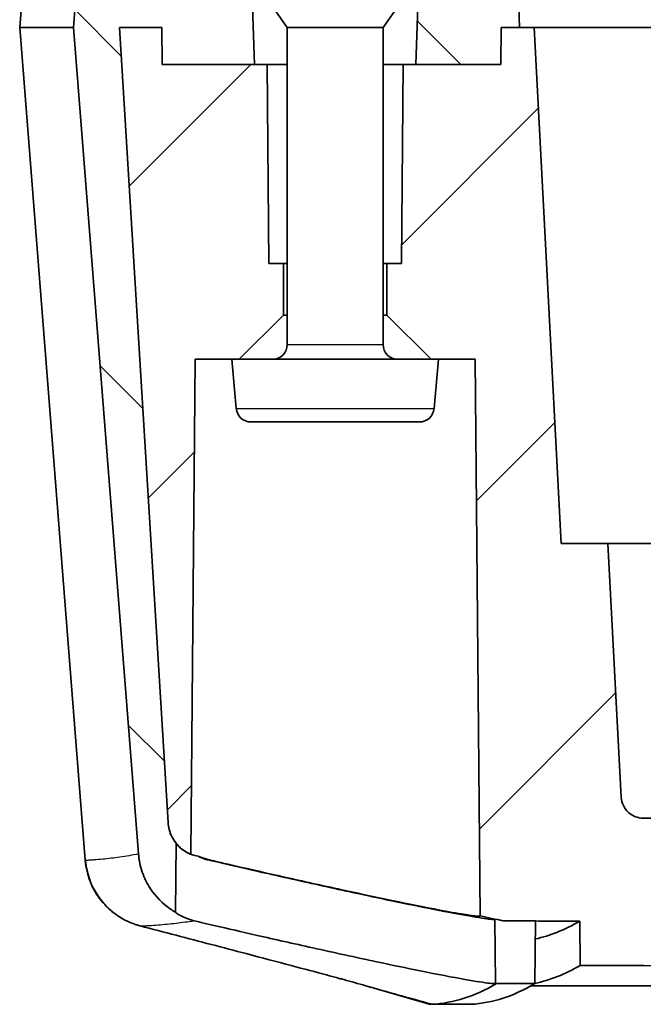
# Model space of a CAD drawing. Units: millimetres. Extents: x 0 to 1594, y 0 to 281.
# Drawn here: x 510 to 518, y 29 to 43 of the extents above; entities that cross this region are included whole.
import ezdxf

# ---------------------------------------------------------------- set-up
doc = ezdxf.new("R2010")
doc.units = ezdxf.units.MM
for name, color, linetype, lineweight in [('Hatch (ISO)', 1, 'Continuous', 18), ('Visible (ISO)', 7, 'Continuous', 35), ('Visible Narrow (ISO)', 7, 'Continuous', 25)]:
    doc.layers.add(name, color=color, linetype=linetype, lineweight=lineweight)

msp = doc.modelspace()

# ---------------------------------------------------------------- hatches: boundary and pattern name
at = {"layer": 'Hatch (ISO)'}
h = msp.add_hatch(dxfattribs=at)
h.set_pattern_fill('ANSI31', color=256, scale=25.4, angle=90.00021, style=0)
h.set_pattern_definition([(135.0002, (386.5, -8), (-2.245056, -2.24507), [])])
h.paths.add_polyline_path([(515.2849, 42.216), (516.4363, 42.216), (516.4406, 42.716), (516.6906, 42.716), (516.6557, 43.716), (516.4406, 43.716), (516.0906, 43.716), (515.7906, 43.716), (515.3373, 43.716)])
h.paths.add_polyline_path([(546.345, 42.216), (547.4963, 42.216), (547.4439, 43.716), (546.9906, 43.716), (546.6906, 43.716), (546.3406, 43.716), (546.1255, 43.716), (546.0906, 42.716), (546.3406, 42.716)])
edge = h.paths.add_edge_path()
edge.add_line((552.0619, 43.716), (551.3358, 43.716))
edge.add_line((551.3358, 43.716), (551.04, 43.716))
edge.add_line((551.04, 43.716), (550.7398, 43.716))
edge.add_line((550.7398, 43.716), (550.4906, 43.716))
edge.add_line((550.4906, 43.716), (550.1906, 43.716))
edge.add_line((550.1906, 43.716), (549.7373, 43.716))
edge.add_line((549.7373, 43.716), (549.6849, 42.216))
edge.add_line((549.6849, 42.216), (550.9356, 42.216))
edge.add_line((550.9356, 42.216), (550.9399, 42.716))
edge.add_line((550.9399, 42.716), (551.5156, 42.716))
edge.add_line((551.5156, 42.716), (550.856, 31.9322))
edge.add_spline(control_points=[(550.856, 31.9322), (550.8534, 31.8887), (550.845, 31.8457), (550.8174, 31.763), (550.7983, 31.7236), (550.766, 31.6747), (550.7572, 31.6626), (550.7479, 31.6509)], knot_values=[-0.0652254, -0.0652254, -0.0652254, -0.0652254, -0.0521453, -0.0521453, -0.0390651, -0.0390651, -0.034575, -0.034575, -0.034575, -0.034575], degree=3, periodic=0)
edge.add_line((550.7479, 31.6509), (550.7561, 30.7157))
edge.add_spline(control_points=[(550.7561, 30.7157), (550.8127, 30.748), (550.8661, 30.7857), (551.0139, 30.9136), (551.0948, 31.0172), (551.2122, 31.2496), (551.2476, 31.3761), (551.2579, 31.5058)], knot_values=[-0.0976812, -0.0976812, -0.0976812, -0.0976812, -0.0780953, -0.0780953, -0.0390441, -0.0390441, 0, 0, 0, 0], degree=3, periodic=0)
edge.add_line((551.2579, 31.5058), (552.1406, 42.716))
edge.add_line((552.1406, 42.716), (552.0619, 43.716))
edge = h.paths.add_edge_path()
edge.add_line((513.0439, 43.716), (512.5906, 43.716))
edge.add_line((512.5906, 43.716), (512.2906, 43.716))
edge.add_line((512.2906, 43.716), (512.0414, 43.716))
edge.add_line((512.0414, 43.716), (511.7412, 43.716))
edge.add_line((511.7412, 43.716), (511.4454, 43.716))
edge.add_line((511.4454, 43.716), (510.7194, 43.716))
edge.add_line((510.7194, 43.716), (510.6406, 42.716))
edge.add_line((510.6406, 42.716), (511.5234, 31.5058))
edge.add_spline(control_points=[(511.5234, 31.5058), (511.53, 31.4219), (511.5472, 31.3391), (511.6019, 31.1799), (511.6392, 31.104), (511.7573, 30.925), (511.8496, 30.8314), (511.9793, 30.743), (512.002, 30.7289), (512.0252, 30.7157)], knot_values=[-0.1286818, -0.1286818, -0.1286818, -0.1286818, -0.1034229, -0.1034229, -0.0781628, -0.0781628, -0.0390927, -0.0390927, -0.0310704, -0.0310704, -0.0310704, -0.0310704], degree=3, periodic=0)
edge.add_line((512.0252, 30.7157), (512.0333, 31.6509))
edge.add_spline(control_points=[(512.0333, 31.6509), (512.0102, 31.6799), (511.9904, 31.7114), (511.9458, 31.8036), (511.9292, 31.8672), (511.9252, 31.9322)], knot_values=[-0.0307036, -0.0307036, -0.0307036, -0.0307036, -0.0195349, -0.0195349, 0, 0, 0, 0], degree=3, periodic=0)
edge.add_line((511.9252, 31.9322), (511.2656, 42.716))
edge.add_line((511.2656, 42.716), (511.8413, 42.716))
edge.add_line((511.8413, 42.716), (511.8456, 42.216))
edge.add_line((511.8456, 42.216), (513.0963, 42.216))
edge.add_line((513.0963, 42.216), (513.0439, 43.716))
h.paths.add_polyline_path([(546.401, 29.7483), (546.4167, 29.7517), (546.4243, 30.6222), (546.31, 30.5982), (545.8739, 30.5963), (545.8813, 29.7461)])
h.paths.add_polyline_path([(516.8999, 29.7461), (516.9074, 30.5963), (516.4712, 30.5982), (516.3569, 30.6222), (516.3645, 29.7517), (516.3802, 29.7483)])
h = msp.add_hatch(dxfattribs=at)
h.set_pattern_fill('ANSI31', color=256, scale=25.4, style=0)
h.set_pattern_definition([(45, (386.5, -8), (-2.245064, 2.245064), [])])
edge = h.paths.add_edge_path()
edge.add_line((512.7906, 38.216), (512.8906, 38.216))
edge.add_line((512.8906, 38.216), (513.4906, 38.816))
edge.add_line((513.4906, 38.816), (513.4906, 39.516))
edge.add_line((513.4906, 39.516), (513.2906, 39.516))
edge.add_line((513.2906, 39.516), (513.2671, 42.216))
edge.add_line((513.2671, 42.216), (513.0963, 42.216))
edge.add_line((513.0963, 42.216), (511.8456, 42.216))
edge.add_line((511.8456, 42.216), (511.8413, 42.716))
edge.add_line((511.8413, 42.716), (511.2656, 42.716))
edge.add_line((511.2656, 42.716), (511.9252, 31.9322))
edge.add_spline(control_points=[(511.9252, 31.9322), (511.9289, 31.8716), (511.9436, 31.8122), (511.9857, 31.719), (512.0075, 31.6834), (512.0333, 31.6509)], knot_values=[-0.0559314, -0.0559314, -0.0559314, -0.0559314, -0.037732, -0.037732, -0.0252386, -0.0252386, -0.0252386, -0.0252386], degree=3, periodic=0)
edge.add_spline(control_points=[(512.0333, 31.6509), (512.0451, 31.6361), (512.0578, 31.622), (512.1174, 31.5626), (512.172, 31.5261), (512.232, 31.5011)], knot_values=[-0.0252386, -0.0252386, -0.0252386, -0.0252386, -0.0195326, -0.0195326, -0.0000146, -0.0000146, -0.0000146, -0.0000146], degree=3, periodic=0)
edge.add_line((512.232, 31.5011), (512.2906, 38.216))
edge.add_line((512.2906, 38.216), (512.7906, 38.216))
edge = h.paths.add_edge_path()
edge.add_line((549.8906, 38.216), (549.9906, 38.216))
edge.add_line((549.9906, 38.216), (550.4906, 38.216))
edge.add_line((550.4906, 38.216), (550.5492, 31.5011))
edge.add_spline(control_points=[(550.5492, 31.5011), (550.6052, 31.5244), (550.6564, 31.5577), (550.7175, 31.6154), (550.7334, 31.6327), (550.7479, 31.6509)], knot_values=[-0.0559169, -0.0559169, -0.0559169, -0.0559169, -0.0377325, -0.0377325, -0.0306995, -0.0306995, -0.0306995, -0.0306995], degree=3, periodic=0)
edge.add_spline(control_points=[(550.7479, 31.6509), (550.771, 31.6799), (550.7909, 31.7115), (550.8354, 31.8036), (550.8521, 31.8672), (550.856, 31.9322)], knot_values=[-0.0306995, -0.0306995, -0.0306995, -0.0306995, -0.0195349, -0.0195349, 0, 0, 0, 0], degree=3, periodic=0)
edge.add_line((550.856, 31.9322), (551.5156, 42.716))
edge.add_line((551.5156, 42.716), (550.9399, 42.716))
edge.add_line((550.9399, 42.716), (550.9356, 42.216))
edge.add_line((550.9356, 42.216), (549.6849, 42.216))
edge.add_line((549.6849, 42.216), (549.5142, 42.216))
edge.add_line((549.5142, 42.216), (549.4906, 39.516))
edge.add_line((549.4906, 39.516), (549.2906, 39.516))
edge.add_line((549.2906, 39.516), (549.2906, 38.816))
edge.add_line((549.2906, 38.816), (549.8906, 38.216))
edge = h.paths.add_edge_path()
edge.add_line((515.4906, 38.216), (515.5906, 38.216))
edge.add_line((515.5906, 38.216), (516.0906, 38.216))
edge.add_line((516.0906, 38.216), (516.1565, 30.6643))
edge.add_line((516.1565, 30.6643), (516.3569, 30.6222))
edge.add_line((516.3569, 30.6222), (516.4712, 30.5982))
edge.add_line((516.4712, 30.5982), (516.9074, 30.5963))
edge.add_spline(control_points=[(516.9074, 30.5963), (517.0176, 30.5959), (517.1278, 30.5954), (517.3279, 30.5946), (517.4178, 30.5942), (517.5078, 30.5939)], knot_values=[-0.0692137, -0.0692137, -0.0692137, -0.0692137, -0.0361501, -0.0361501, -0.0091731, -0.0091731, -0.0091731, -0.0091731], degree=3, periodic=0)
edge.add_line((517.5078, 30.5939), (517.513, 29.9937))
edge.add_spline(control_points=[(517.513, 29.9937), (522.0858, 29.9757), (526.8915, 29.9679), (535.9849, 29.9681), (540.7398, 29.9759), (545.2682, 29.9937)], knot_values=[-2.7360695, -2.7360695, -2.7360695, -2.7360695, -1.365032, -1.365032, -0.0072047, -0.0072047, -0.0072047, -0.0072047], degree=3, periodic=0)
edge.add_line((545.2682, 29.9937), (545.2735, 30.5939))
edge.add_spline(control_points=[(545.2735, 30.5939), (545.3634, 30.5942), (545.4533, 30.5946), (545.6535, 30.5954), (545.7637, 30.5959), (545.8739, 30.5963)], knot_values=[-0.0630669, -0.0630669, -0.0630669, -0.0630669, -0.0360894, -0.0360894, -0.0030263, -0.0030263, -0.0030263, -0.0030263], degree=3, periodic=0)
edge.add_line((545.8739, 30.5963), (546.31, 30.5982))
edge.add_line((546.31, 30.5982), (546.4243, 30.6222))
edge.add_line((546.4243, 30.6222), (546.6247, 30.6643))
edge.add_line((546.6247, 30.6643), (546.6906, 38.216))
edge.add_line((546.6906, 38.216), (547.1906, 38.216))
edge.add_line((547.1906, 38.216), (547.2906, 38.216))
edge.add_line((547.2906, 38.216), (547.8906, 38.816))
edge.add_line((547.8906, 38.816), (547.8906, 39.516))
edge.add_line((547.8906, 39.516), (547.6906, 39.516))
edge.add_line((547.6906, 39.516), (547.6671, 42.216))
edge.add_line((547.6671, 42.216), (547.4963, 42.216))
edge.add_line((547.4963, 42.216), (546.345, 42.216))
edge.add_line((546.345, 42.216), (546.3406, 42.716))
edge.add_line((546.3406, 42.716), (546.0906, 42.716))
edge.add_line((546.0906, 42.716), (545.8906, 42.716))
edge.add_line((545.8906, 42.716), (545.5238, 35.716))
edge.add_line((545.5238, 35.716), (544.8906, 35.716))
edge.add_line((544.8906, 35.716), (544.7103, 32.2753))
edge.add_spline(control_points=[(544.7103, 32.2753), (544.7084, 32.2384), (544.6996, 32.2022), (544.6695, 32.1348), (544.6484, 32.1042), (544.5945, 32.0506), (544.5617, 32.0288), (544.4895, 31.9989), (544.4509, 31.9911), (544.4118, 31.9909)], knot_values=[-0.0455848, -0.0455848, -0.0455848, -0.0455848, -0.0345098, -0.0345098, -0.023435, -0.023435, -0.0117168, -0.0117168, 0, 0, 0, 0], degree=3, periodic=0)
edge.add_spline(control_points=[(544.4118, 31.9909), (540.0716, 31.9751), (535.5634, 31.9683), (527.074, 31.9685), (522.6417, 31.9753), (518.3694, 31.9909)], knot_values=[-2.7376631, -2.7376631, -2.7376631, -2.7376631, -1.4530003, -1.4530003, -0.1881283, -0.1881283, -0.1881283, -0.1881283], degree=3, periodic=0)
edge.add_spline(control_points=[(518.3694, 31.9909), (518.3325, 31.9911), (518.296, 31.998), (518.2272, 32.0248), (518.1956, 32.0444), (518.1395, 32.0956), (518.116, 32.1274), (518.0826, 32.198), (518.073, 32.2363), (518.0709, 32.2753)], knot_values=[-0.0455852, -0.0455852, -0.0455852, -0.0455852, -0.0345168, -0.0345168, -0.0234482, -0.0234482, -0.0117247, -0.0117247, 0, 0, 0, 0], degree=3, periodic=0)
edge.add_line((518.0709, 32.2753), (517.8906, 35.716))
edge.add_line((517.8906, 35.716), (517.2575, 35.716))
edge.add_line((517.2575, 35.716), (516.8906, 42.716))
edge.add_line((516.8906, 42.716), (516.6906, 42.716))
edge.add_line((516.6906, 42.716), (516.4406, 42.716))
edge.add_line((516.4406, 42.716), (516.4363, 42.216))
edge.add_line((516.4363, 42.216), (515.2849, 42.216))
edge.add_line((515.2849, 42.216), (515.1142, 42.216))
edge.add_line((515.1142, 42.216), (515.0906, 39.516))
edge.add_line((515.0906, 39.516), (514.8906, 39.516))
edge.add_line((514.8906, 39.516), (514.8906, 38.816))
edge.add_line((514.8906, 38.816), (515.4906, 38.216))

# ---------------------------------------------------------------- linework, layer by layer
at = {"layer": 'Visible (ISO)'}
for p, q in [((509.9913, 43.716), (509.9126, 42.716)), ((510.7194, 43.716), (510.6406, 42.716)), ((513.0963, 42.216), (513.0439, 43.716)), ((515.3373, 43.716), (515.2849, 42.216)), ((516.6906, 42.716), (516.6557, 43.716)), ((513.5406, 42.716), (513.3906, 42.9307)), ((514.8406, 42.716), (514.9906, 42.9307)), ((510.8016, 31.4198), (509.9126, 42.716)), ((509.9126, 42.716), (509.9181, 42.716)), ((509.9181, 42.716), (510.6406, 42.716)), ((510.6406, 42.716), (511.5234, 31.5058)), ((511.8413, 42.716), (511.2656, 42.716)), ((511.2656, 42.716), (511.9252, 31.9322)), ((511.9252, 31.9322), (511.2656, 42.716)), ((511.2656, 42.716), (511.8413, 42.716)), ((511.8456, 42.216), (511.8413, 42.716)), ((511.8413, 42.716), (511.8456, 42.216)), ((514.8406, 42.716), (513.5406, 42.716)), ((513.5406, 38.416), (513.5406, 42.716)), ((514.8406, 38.416), (514.8406, 42.716)), ((516.4406, 42.716), (516.4363, 42.216)), ((516.4363, 42.216), (516.4406, 42.716)), ((516.8906, 42.716), (516.4406, 42.716)), ((516.4406, 42.716), (516.6906, 42.716)), ((517.2575, 35.716), (516.8906, 42.716)), ((516.8906, 42.716), (519.3406, 42.716)), ((513.2671, 42.216), (511.8456, 42.216)), ((511.8456, 42.216), (513.0963, 42.216)), ((513.2906, 39.516), (513.2671, 42.216)), ((513.2671, 42.216), (513.5406, 42.216)), ((514.8406, 42.216), (515.1142, 42.216)), ((515.1142, 42.216), (515.0906, 39.516)), ((516.4363, 42.216), (515.1142, 42.216)), ((515.2849, 42.216), (516.4363, 42.216)), ((513.4906, 39.516), (513.2906, 39.516)), ((513.4906, 38.816), (513.4906, 39.516)), ((513.4906, 39.516), (513.5406, 39.516)), ((514.8406, 39.516), (514.8906, 39.516)), ((515.0906, 39.516), (514.8906, 39.516)), ((514.8906, 39.516), (514.8906, 38.816)), ((512.8906, 38.216), (513.4906, 38.816)), ((513.5406, 38.816), (513.4906, 38.816)), ((514.8906, 38.816), (514.8406, 38.816)), ((514.8906, 38.816), (515.4906, 38.216)), ((512.232, 31.5011), (512.2906, 38.216)), ((512.2906, 38.216), (512.7906, 38.216)), ((515.4906, 38.216), (512.7906, 38.216)), ((512.849, 37.5486), (512.7906, 38.216)), ((515.5906, 38.216), (515.4906, 38.216)), ((515.5322, 37.5486), (515.5906, 38.216)), ((515.5906, 38.216), (516.0906, 38.216)), ((516.0906, 38.216), (516.1565, 30.6643)), ((515.333, 37.366), (513.0482, 37.366)), ((517.8906, 35.716), (517.2575, 35.716)), ((518.0709, 32.2753), (517.8906, 35.716)), ((517.8906, 35.716), (519.6406, 35.716)), ((512.0252, 30.7157), (512.0333, 31.6509)), ((516.3569, 30.6222), (516.3645, 29.7517)), ((516.8999, 29.7461), (516.9074, 30.5963)), ((517.5078, 30.5939), (517.513, 29.9937)), ((545.934, 29.716), (516.8472, 29.716)), ((515.4663, 29.466), (515.5045, 29.466)), ((515.5045, 29.466), (516.0345, 29.466))]:
    msp.add_line(p, q, dxfattribs=at)
for centre, start, end in [((513.3406, 38.416), 270, 0), ((515.0406, 38.416), 180, 270), ((513.0482, 37.566), 185, 270), ((515.333, 37.566), 270, 355)]:
    msp.add_arc(centre, 0.2, start, end, dxfattribs=at)
for points, knots in [([(518.3694, 31.9909), (518.3325, 31.9911), (518.296, 31.998), (518.2272, 32.0248), (518.1956, 32.0444), (518.1395, 32.0956), (518.116, 32.1274), (518.0826, 32.198), (518.073, 32.2363), (518.0709, 32.2753)], [-0.045585227, -0.045585227, -0.045585227, -0.045585227, -0.034516756, -0.034516756, -0.023448219, -0.023448219, -0.011724724, -0.011724724, 0, 0, 0, 0]), ([(511.9252, 31.9322), (511.9289, 31.8716), (511.9436, 31.8122), (511.9935, 31.7017), (512.0283, 31.6514), (512.1174, 31.5626), (512.172, 31.5261), (512.232, 31.5011)], [-0.055931369, -0.055931369, -0.055931369, -0.055931369, -0.037731999, -0.037731999, -0.019532581, -0.019532581, -0.000014568, -0.000014568, -0.000014568, -0.000014568]), ([(512.0333, 31.6509), (512.0102, 31.6799), (511.9904, 31.7114), (511.9458, 31.8036), (511.9292, 31.8672), (511.9252, 31.9322)], [-0.030703609, -0.030703609, -0.030703609, -0.030703609, -0.019534898, -0.019534898, 0, 0, 0, 0]), ([(544.4118, 31.9909), (540.0716, 31.9751), (535.5634, 31.9683), (527.074, 31.9685), (522.6417, 31.9753), (518.3694, 31.9909)], [-2.7376631, -2.7376631, -2.7376631, -2.7376631, -1.4530003, -1.4530003, -0.1881283, -0.1881283, -0.1881283, -0.1881283]), ([(512.0334, 31.6506), (512.0553, 31.6228), (512.0745, 31.6045), (512.1219, 31.5621), (512.1432, 31.5484), (512.177, 31.5273), (512.1893, 31.5208), (512.2098, 31.5104), (512.2178, 31.5067), (512.2284, 31.502), (512.2318, 31.5005), (512.235, 31.4992)], [0.0739577491, 0.0739577491, 0.0739577491, 0.0739577491, 0.0750814621, 0.0750814621, 0.0772375793, 0.0772375793, 0.0793936965, 0.0793936965, 0.0815498136, 0.0815498136, 0.082722052, 0.082722052, 0.082722052, 0.082722052]), ([(510.8016, 31.4198), (510.81, 31.3134), (510.8352, 31.216), (510.9057, 31.0354), (510.9528, 30.9596), (511.0601, 30.8155), (511.1168, 30.7642), (511.2451, 30.6585), (511.2985, 30.6309), (511.3895, 30.5839), (511.4213, 30.5717), (511.4719, 30.5526), (511.4902, 30.5468), (511.5202, 30.5376), (511.5318, 30.5344), (511.543, 30.5314), (511.5443, 30.531), (511.5455, 30.5307)], [-0.0270291947, -0.0270291947, -0.0270291947, -0.0270291947, -0.0267113475, -0.0267113475, -0.0263221994, -0.0263221994, -0.0257542702, -0.0257542702, -0.024747847, -0.024747847, -0.023525552, -0.023525552, -0.0223032569, -0.0223032569, -0.0210809618, -0.0210809618, -0.0209177193, -0.0209177193, -0.0209177193, -0.0209177193]), ([(511.5234, 31.5058), (511.53, 31.4219), (511.5472, 31.3391), (511.6019, 31.1799), (511.6392, 31.104), (511.7573, 30.925), (511.8496, 30.8314), (511.9793, 30.743), (512.002, 30.7289), (512.0252, 30.7157)], [-0.128681827, -0.128681827, -0.128681827, -0.128681827, -0.10342291, -0.10342291, -0.078162796, -0.078162796, -0.039092694, -0.039092694, -0.03107037, -0.03107037, -0.03107037, -0.03107037]), ([(512.4376, 31.4381), (512.4168, 31.4447), (512.3975, 31.4522), (512.3621, 31.4651), (512.3465, 31.4703), (512.3319, 31.4738)], [0, 0, 0, 0, 0.014175508, 0.014175508, 0.027832429, 0.027832429, 0.027832429, 0.027832429]), ([(512.4544, 31.428), (512.4753, 31.4231), (512.4968, 31.4181), (512.6952, 31.3718), (512.9107, 31.3222), (513.409, 31.209), (513.6904, 31.1458), (514.2542, 31.0212), (514.5315, 30.9608), (515.0388, 30.853), (515.2673, 30.8057), (515.6556, 30.7283), (515.8175, 30.6974), (515.9512, 30.6735)], [-0.4152986, -0.4152986, -0.4152986, -0.4152986, -0.40464072, -0.40464072, -0.32012857, -0.32012857, -0.23077876, -0.23077876, -0.14618113, -0.14618113, -0.06913978, -0.06913978, 0, 0, 0, 0]), ([(512.4667, 31.4301), (512.5669, 31.406), (512.6963, 31.3757), (513.0383, 31.2968), (513.2599, 31.2464), (513.7485, 31.1366), (514.0124, 31.0781), (514.5186, 30.9679), (514.7573, 30.9169), (515.1829, 30.8285), (515.3698, 30.7908), (515.6778, 30.7314), (515.802, 30.7087), (515.9867, 30.6778), (516.0523, 30.6682), (516.11, 30.6622), (516.122, 30.6612), (516.1388, 30.6606), (516.1446, 30.6606), (516.1515, 30.6614), (516.1535, 30.6618), (516.1548, 30.6624)], [-0.51906459, -0.51906459, -0.51906459, -0.51906459, -0.45517217, -0.45517217, -0.37625554, -0.37625554, -0.29514698, -0.29514698, -0.22082438, -0.22082438, -0.15336289, -0.15336289, -0.09326348, -0.09326348, -0.04078835, -0.04078835, -0.02322465, -0.02322465, -0.00914501, -0.00914501, 0, 0, 0, 0]), ([(512.2766, 30.6003), (512.2561, 30.6053), (512.2368, 30.6107), (512.116, 30.6491), (512.0464, 30.6936), (512.0265, 30.7127), (512.0252, 30.7146), (512.0252, 30.7157)], [0, 0, 0, 0, 0.01323754, 0.01323754, 0.08846505, 0.08846505, 0.10040218, 0.10040218, 0.10040218, 0.10040218]), ([(515.9494, 29.8037), (515.7852, 29.8329), (515.5798, 29.8725), (515.1607, 29.9573), (514.9605, 29.9991), (514.4698, 30.1035), (514.1764, 30.1677), (513.6242, 30.2902), (513.3683, 30.3479), (512.9219, 30.4495), (512.7303, 30.4936), (512.4548, 30.5579), (512.3569, 30.581), (512.2766, 30.6003)], [-1.38134637, -1.38134637, -1.38134637, -1.38134637, -1.29715886, -1.29715886, -1.23094713, -1.23094713, -1.14173378, -1.14173378, -1.05970893, -1.05970893, -0.98529989, -0.98529989, -0.93334558, -0.93334558, -0.93334558, -0.93334558]), ([(515.9512, 30.6735), (516.0949, 30.6479), (516.2037, 30.6308), (516.2985, 30.62), (516.3187, 30.6183), (516.3397, 30.6179), (516.3451, 30.618), (516.3514, 30.6188), (516.3532, 30.6192), (516.3556, 30.6202), (516.3563, 30.6207), (516.3568, 30.6216), (516.3569, 30.6219), (516.3569, 30.6222)], [-1.37656027, -1.37656027, -1.37656027, -1.37656027, -1.30223007, -1.30223007, -1.27379365, -1.27379365, -1.25990085, -1.25990085, -1.25171181, -1.25171181, -1.24452103, -1.24452103, -1.24144967, -1.24144967, -1.24144967, -1.24144967]), ([(516.1548, 30.6624), (516.1553, 30.6626), (516.1557, 30.6628), (516.1563, 30.6635), (516.1565, 30.6639), (516.1565, 30.6643)], [-1.2489979354, -1.2489979354, -1.2489979354, -1.2489979354, -1.2455007415, -1.2455007415, -1.2406824436, -1.2406824436, -1.2406824436, -1.2406824436]), ([(516.4712, 30.5982), (516.5425, 30.5979), (516.6139, 30.5975), (516.7593, 30.5969), (516.8333, 30.5966), (516.9074, 30.5963)], [-0.047508336, -0.047508336, -0.047508336, -0.047508336, -0.026110159, -0.026110159, -0.003894608, -0.003894608, -0.003894608, -0.003894608]), ([(516.9074, 30.5963), (516.8333, 30.5966), (516.7593, 30.5969), (516.6139, 30.5975), (516.5426, 30.5979), (516.4712, 30.5982)], [-0.048244947, -0.048244947, -0.048244947, -0.048244947, -0.026036794, -0.026036794, -0.004631214, -0.004631214, -0.004631214, -0.004631214]), ([(516.9074, 30.5963), (517.0176, 30.5959), (517.1278, 30.5954), (517.3279, 30.5946), (517.4178, 30.5942), (517.5078, 30.5939)], [-0.069213671, -0.069213671, -0.069213671, -0.069213671, -0.036150109, -0.036150109, -0.009173106, -0.009173106, -0.009173106, -0.009173106]), ([(514.4529, 29.7609), (514.4091, 29.7731), (514.3608, 29.7865), (514.287, 29.8067), (514.2661, 29.8124), (514.2363, 29.8204), (514.2281, 29.8227), (514.2165, 29.8258), (514.2134, 29.8266), (514.2099, 29.8276), (514.2096, 29.8277), (514.1892, 29.8332), (514.122, 29.8513), (513.9319, 29.9023), (513.7668, 29.9463), (513.3995, 30.0437), (513.1927, 30.0983), (512.6723, 30.2353), (512.3523, 30.3193), (511.8709, 30.4455), (511.7082, 30.4881), (511.5455, 30.5307)], [0, 0, 0, 0, 0.05881598, 0.05881598, 0.08086631, 0.08086631, 0.08913474, 0.08913474, 0.09223538, 0.09223538, 0.09254172, 0.09254172, 0.11216924, 0.11216924, 0.17163686, 0.17163686, 0.23795471, 0.23795471, 0.33703804, 0.33703804, 0.3874904, 0.3874904, 0.3874904, 0.3874904]), ([(517.513, 29.9937), (522.0858, 29.9757), (526.8915, 29.9679), (535.9849, 29.9681), (540.7398, 29.9759), (545.2682, 29.9937)], [-2.7360695, -2.7360695, -2.7360695, -2.7360695, -1.365032, -1.365032, -0.0072047, -0.0072047, -0.0072047, -0.0072047]), ([(516.3645, 29.7517), (516.3645, 29.7515), (516.3645, 29.7514), (516.3643, 29.7506), (516.3637, 29.7499), (516.3615, 29.7488), (516.3599, 29.7484), (516.3546, 29.7475), (516.3504, 29.7472), (516.3317, 29.7471), (516.3114, 29.7485), (516.2147, 29.7591), (516.101, 29.7767), (515.9494, 29.8037)], [-0.13698176, -0.13698176, -0.13698176, -0.13698176, -0.1357353, -0.1357353, -0.12793501, -0.12793501, -0.11986928, -0.11986928, -0.1078512, -0.1078512, -0.0777574, -0.0777574, 0, 0, 0, 0]), ([(516.3802, 29.7483), (516.489, 29.7479), (516.5662, 29.7475), (516.7399, 29.7468), (516.8199, 29.7465), (516.8999, 29.7461)], [-0.056821709, -0.056821709, -0.056821709, -0.056821709, -0.028697903, -0.028697903, -0.004699569, -0.004699569, -0.004699569, -0.004699569])]:
    msp.add_open_spline(points, degree=3, knots=knots, dxfattribs=at)
for points in [[(512.0333, 31.6509), (512.0333, 31.6509), (512.0334, 31.6508), (512.0334, 31.6507)], [(512.3319, 31.4738), (512.2657, 31.4894), (512.232, 31.4986), (512.232, 31.5011)], [(512.3398, 31.4718), (512.3747, 31.4527), (512.4131, 31.4377), (512.4544, 31.428)], [(512.4667, 31.4301), (512.4567, 31.4325), (512.447, 31.4352), (512.4376, 31.4381)], [(516.1565, 30.6643), (516.2614, 30.6423), (516.3663, 30.6202), (516.4712, 30.5982)], [(516.4712, 30.5982), (516.4331, 30.6062), (516.395, 30.6142), (516.3569, 30.6222)], [(517.5078, 30.5939), (517.3069, 30.4767), (517.1061, 30.3962), (516.9052, 30.3523)], [(516.9, 29.75), (517.1043, 29.7933), (517.3087, 29.8746), (517.513, 29.9937)], [(514.6049, 29.7183), (514.5542, 29.7325), (514.5035, 29.7467), (514.4529, 29.7609)], [(514.7187, 29.6857), (514.6872, 29.6949), (514.6503, 29.7056), (514.6049, 29.7183)], [(515.4663, 29.466), (515.2171, 29.5392), (514.9679, 29.6125), (514.7187, 29.6857)], [(515.5049, 29.4661), (515.7976, 29.4833), (516.0798, 29.5733), (516.3802, 29.7483)], [(516.8999, 29.7461), (516.6115, 29.5769), (516.323, 29.4835), (516.0345, 29.466)], [(516.3645, 29.7517), (516.3697, 29.7506), (516.375, 29.7495), (516.3802, 29.7483)], [(515.5049, 29.4661), (515.5048, 29.4661), (515.5047, 29.466), (515.5045, 29.466)]]:
    msp.add_open_spline(points, degree=3, dxfattribs=at)
at = {"layer": 'Visible Narrow (ISO)'}
for p, q in [((509.9181, 42.716), (509.9968, 43.716)), ((510.8067, 31.4189), (509.9181, 42.716)), ((513.5406, 38.416), (514.8406, 38.416)), ((512.849, 37.5486), (515.5322, 37.5486))]:
    msp.add_line(p, q, dxfattribs=at)
for centre, major_axis, ratio, start_param, end_param in [((511.8031, 31.4974), (-0.1396, -0.9902), 0.9994211, 4.9309087, 6.167092), ((512.5718, 31.9189), (-0.095, 0.4909), 0.9994375, 2.5198306, 2.7385117), ((512.5736, 31.9192), (-0.0952, 0.4909), 0.9994375, 2.5424645, 2.6744323)]:
    msp.add_ellipse(centre, major_axis=major_axis, ratio=ratio, start_param=start_param, end_param=end_param, dxfattribs=at)
for points in [[(510.8067, 31.4189), (510.8033, 31.4194), (510.8016, 31.4196), (510.8016, 31.4198)], [(512.4544, 31.428), (512.4585, 31.4287), (512.4626, 31.4294), (512.4667, 31.4301)], [(511.5455, 30.5307), (511.5461, 30.5306), (511.5475, 30.5303), (511.5498, 30.53)], [(511.5498, 30.53), (511.5533, 30.5295), (511.5568, 30.5294), (511.5601, 30.5297)], [(515.5049, 29.4661), (515.2049, 29.5501), (514.9049, 29.6342), (514.6049, 29.7183)]]:
    msp.add_open_spline(points, degree=3, dxfattribs=at)
for points, knots in [([(511.5234, 31.5058), (511.4389, 31.4889), (511.3542, 31.4743), (511.1925, 31.4508), (511.1156, 31.4416), (510.9999, 31.4306), (510.9614, 31.4274), (510.9034, 31.4233), (510.8841, 31.4221), (510.8455, 31.4198), (510.8264, 31.4162), (510.8067, 31.4189)], [2.1557197, 2.1557197, 2.1557197, 2.1557197, 2.9287973, 2.9287973, 3.6280916, 3.6280916, 3.9777387, 3.9777387, 4.1525623, 4.1525623, 4.3273858, 4.3273858, 4.3273858, 4.3273858]), ([(511.5601, 30.5297), (511.5764, 30.5303), (511.5925, 30.531), (511.6287, 30.5328), (511.6486, 30.5339), (511.7087, 30.5374), (511.7489, 30.5402), (511.8704, 30.5497), (511.9522, 30.5578), (512.1146, 30.5768), (512.1952, 30.5878), (512.2766, 30.6003)], [-4.2954461, -4.2954461, -4.2954461, -4.2954461, -4.1525623, -4.1525623, -3.9777387, -3.9777387, -3.6280916, -3.6280916, -2.9287973, -2.9287973, -2.2552504, -2.2552504, -2.2552504, -2.2552504])]:
    msp.add_open_spline(points, degree=3, knots=knots, dxfattribs=at)

doc.saveas('drawing.dxf')
